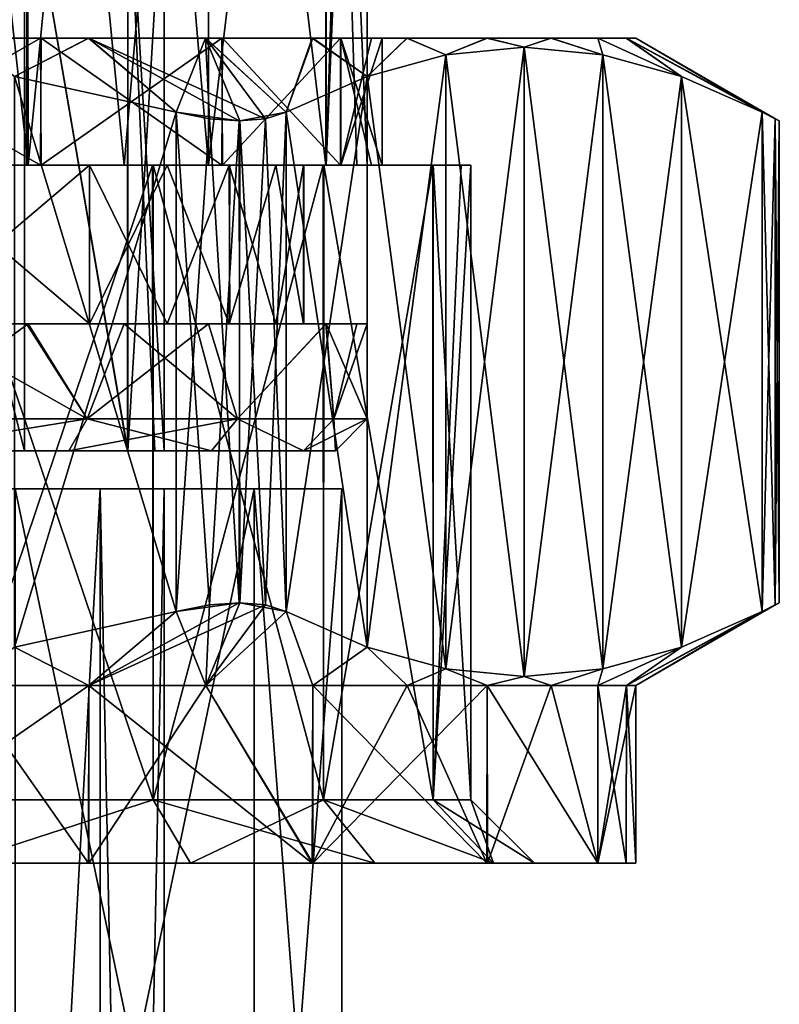
# Model space of a CAD drawing. Units: millimetres. Extents: x 85609 to 169130, y 829 to 268129.
# Drawn here: x 122601 to 122670, y 159158 to 159247 of the extents above; entities that cross this region are included whole.
import ezdxf

# ---------------------------------------------------------------- set-up
doc = ezdxf.new("R2010")
doc.units = ezdxf.units.MM
doc.layers.add('DanfossCAD-ValvesAndArmatures', color=7, linetype='Continuous', true_color=0xb6000f)

# ---------------------------------------------------------------- blocks, each defined once
blk = doc.blocks.new('TDU100887.3D')
at = {"color": 43, "true_color": 0xc3b134, "extrusion": (0, -1, 1e-16)}
blk.add_circle((-2.137, 66.864, 549.8), 10.487, dxfattribs=at)
at = {"color": 43, "linetype": 'Continuous', "true_color": 0xc3b134}
for points in [[(3.058, -534.3, 57.738), (1.336, -549.8, 56.937), (-0.422, -534.3, 56.466), (3.058, -534.3, 57.738)], [(-0.422, -549.8, 77.534), (3.058, -549.8, 76.262), (1.336, -534.3, 77.063), (-0.422, -549.8, 77.534)], [(3.033, -549.8, 57.724), (1.336, -549.8, 56.937), (3.058, -534.3, 57.738), (3.033, -549.8, 57.724)], [(1.336, -534.3, 77.063), (3.058, -549.8, 76.262), (3.033, -534.3, 76.276), (1.336, -534.3, 77.063)], [(4.571, -549.8, 58.798), (3.033, -549.8, 57.724), (3.058, -534.3, 57.738), (4.571, -549.8, 58.798)], [(3.033, -534.3, 76.276), (3.058, -549.8, 76.262), (4.571, -534.3, 75.202), (3.033, -534.3, 76.276)], [(5.901, -534.3, 60.127), (4.571, -549.8, 58.798), (3.058, -534.3, 57.738), (5.901, -534.3, 60.127)], [(3.058, -549.8, 76.262), (5.901, -549.8, 73.873), (4.571, -534.3, 75.202), (3.058, -549.8, 76.262)], [(5.9, -549.8, 60.127), (4.571, -549.8, 58.798), (5.901, -534.3, 60.127), (5.9, -549.8, 60.127)], [(4.571, -534.3, 75.202), (5.901, -549.8, 73.873), (5.9, -534.3, 73.873), (4.571, -534.3, 75.202)], [(7.756, -549.8, 63.344), (5.9, -549.8, 60.127), (7.751, -534.3, 63.33), (7.756, -549.8, 63.344)], [(7.751, -534.3, 63.33), (5.9, -549.8, 60.127), (5.901, -534.3, 60.127), (7.751, -534.3, 63.33)], [(5.901, -549.8, 73.873), (7.751, -549.8, 70.67), (5.9, -534.3, 73.873), (5.901, -549.8, 73.873)], [(5.9, -534.3, 73.873), (7.751, -549.8, 70.67), (7.756, -534.3, 70.656), (5.9, -534.3, 73.873)], [(8.236, -534.3, 65.135), (7.756, -549.8, 63.344), (7.751, -534.3, 63.33), (8.236, -534.3, 65.135)], [(7.751, -549.8, 70.67), (8.236, -549.8, 68.865), (7.756, -534.3, 70.656), (7.751, -549.8, 70.67)], [(8.4, -549.8, 67), (7.756, -549.8, 63.344), (8.4, -534.3, 67), (8.4, -549.8, 67)], [(8.4, -534.3, 67), (7.756, -549.8, 63.344), (8.236, -534.3, 65.135), (8.4, -534.3, 67)], [(8.236, -549.8, 68.865), (8.4, -549.8, 67), (7.756, -534.3, 70.656), (8.236, -549.8, 68.865)], [(7.756, -534.3, 70.656), (8.4, -549.8, 67), (8.4, -534.3, 67), (7.756, -534.3, 70.656)], [(2.999, -554.3, 61.693), (0.57, -544.8, 60.071), (0.569, -554.3, 60.07), (2.999, -554.3, 61.693)], [(0.57, -544.8, 73.929), (3.003, -544.8, 72.303), (1.858, -554.3, 73.242), (0.57, -544.8, 73.929)], [(3.003, -544.8, 61.697), (0.57, -544.8, 60.071), (2.999, -554.3, 61.693), (3.003, -544.8, 61.697)], [(1.858, -554.3, 73.242), (3.003, -544.8, 72.303), (3.002, -554.3, 72.304), (1.858, -554.3, 73.242)], [(4.624, -554.3, 64.117), (3.003, -544.8, 61.697), (2.999, -554.3, 61.693), (4.624, -554.3, 64.117)], [(3.002, -554.3, 72.304), (3.003, -544.8, 72.303), (4.628, -554.3, 69.872), (3.002, -554.3, 72.304)], [(3.003, -544.8, 72.303), (4.629, -544.8, 69.87), (4.628, -554.3, 69.872), (3.003, -544.8, 72.303)], [(4.629, -544.8, 64.13), (3.003, -544.8, 61.697), (4.624, -554.3, 64.117), (4.629, -544.8, 64.13)], [(5.054, -554.3, 65.529), (4.629, -544.8, 64.13), (4.624, -554.3, 64.117), (5.054, -554.3, 65.529)], [(4.629, -544.8, 69.87), (5.2, -544.8, 67), (4.628, -554.3, 69.872), (4.629, -544.8, 69.87)], [(4.628, -554.3, 69.872), (5.2, -544.8, 67), (5.2, -554.3, 67), (4.628, -554.3, 69.872)], [(5.2, -544.8, 67), (4.629, -544.8, 64.13), (5.2, -554.3, 67), (5.2, -544.8, 67)], [(5.2, -554.3, 67), (4.629, -544.8, 64.13), (5.054, -554.3, 65.529), (5.2, -554.3, 67)], [(-10.09, -547.8, 54.396), (-11.774, -547.8, 55.656), (7.537, -547.8, 55.649), (-10.09, -547.8, 54.396)], [(7.537, -547.8, 55.649), (-11.774, -547.8, 55.656), (-3.975, -547.8, 56.216), (7.537, -547.8, 55.649)], [(5.861, -547.8, 79.211), (7.545, -547.8, 77.951), (-11.766, -547.8, 77.957), (5.861, -547.8, 79.211)], [(-11.766, -547.8, 77.957), (7.545, -547.8, 77.951), (-0.253, -547.8, 77.391), (-11.766, -547.8, 77.957)], [(-10.083, -547.8, 79.216), (5.861, -547.8, 79.211), (-11.766, -547.8, 77.957), (-10.083, -547.8, 79.216)], [(-8.244, -547.8, 53.388), (-10.09, -547.8, 54.396), (5.854, -547.8, 54.391), (-8.244, -547.8, 53.388)], [(5.854, -547.8, 54.391), (-10.09, -547.8, 54.396), (7.537, -547.8, 55.649), (5.854, -547.8, 54.391)], [(4.016, -547.8, 80.219), (5.861, -547.8, 79.211), (-10.083, -547.8, 79.216), (4.016, -547.8, 80.219)], [(-8.239, -547.8, 80.221), (4.016, -547.8, 80.219), (-10.083, -547.8, 79.216), (-8.239, -547.8, 80.221)], [(-6.273, -547.8, 52.652), (-8.244, -547.8, 53.388), (4.011, -547.8, 53.385), (-6.273, -547.8, 52.652)], [(4.011, -547.8, 53.385), (-8.244, -547.8, 53.388), (5.854, -547.8, 54.391), (4.011, -547.8, 53.385)], [(2.044, -547.8, 80.955), (4.016, -547.8, 80.219), (-8.239, -547.8, 80.221), (2.044, -547.8, 80.955)], [(2.041, -547.8, 52.651), (-6.273, -547.8, 52.652), (4.011, -547.8, 53.385), (2.041, -547.8, 52.651)], [(-0.243, -547.8, 56.218), (7.537, -547.8, 55.649), (-3.975, -547.8, 56.216), (-0.243, -547.8, 56.218)], [(7.545, -547.8, 77.951), (9.034, -547.8, 76.461), (-0.253, -547.8, 77.391), (7.545, -547.8, 77.951)], [(-0.253, -547.8, 77.391), (9.034, -547.8, 76.461), (3.252, -547.8, 76.118), (-0.253, -547.8, 77.391)], [(-0.253, -547.8, 77.391), (3.252, -547.8, 76.118), (-0.243, -549.8, 77.389), (-0.253, -547.8, 77.391)], [(-0.243, -547.8, 56.218), (-0.253, -549.8, 56.216), (3.252, -549.8, 57.489), (-0.243, -547.8, 56.218)], [(9.025, -547.8, 57.135), (7.537, -547.8, 55.649), (-0.243, -547.8, 56.218), (9.025, -547.8, 57.135)], [(3.261, -547.8, 57.494), (9.025, -547.8, 57.135), (-0.243, -547.8, 56.218), (3.261, -547.8, 57.494)], [(3.252, -547.8, 76.118), (3.261, -549.8, 76.113), (-0.243, -549.8, 77.389), (3.252, -547.8, 76.118)], [(3.261, -547.8, 57.494), (-0.243, -547.8, 56.218), (3.252, -549.8, 57.489), (3.261, -547.8, 57.494)], [(2.041, -547.8, 52.651), (4.011, -547.8, 53.385), (2.841, -548.405, 51.803), (2.041, -547.8, 52.651)], [(4.016, -547.8, 80.219), (2.044, -547.8, 80.955), (2.841, -548.405, 81.803), (4.016, -547.8, 80.219)], [(2.841, -548.405, 51.803), (4.011, -547.8, 53.385), (5.391, -548.968, 51.803), (2.841, -548.405, 51.803)], [(5.391, -548.968, 81.803), (4.016, -547.8, 80.219), (2.841, -548.405, 81.803), (5.391, -548.968, 81.803)], [(9.034, -547.8, 76.461), (10.296, -547.8, 74.776), (3.252, -547.8, 76.118), (9.034, -547.8, 76.461)], [(3.252, -547.8, 76.118), (10.296, -547.8, 74.776), (6.112, -547.8, 73.724), (3.252, -547.8, 76.118)], [(3.252, -547.8, 76.118), (6.112, -547.8, 73.724), (3.261, -549.8, 76.113), (3.252, -547.8, 76.118)], [(3.261, -547.8, 57.494), (3.252, -549.8, 57.489), (6.112, -549.8, 59.883), (3.261, -547.8, 57.494)], [(10.287, -547.8, 58.818), (9.025, -547.8, 57.135), (3.261, -547.8, 57.494), (10.287, -547.8, 58.818)], [(6.121, -547.8, 59.894), (10.287, -547.8, 58.818), (3.261, -547.8, 57.494), (6.121, -547.8, 59.894)], [(6.112, -547.8, 73.724), (6.121, -549.8, 73.713), (3.261, -549.8, 76.113), (6.112, -547.8, 73.724)], [(6.121, -547.8, 59.894), (3.261, -547.8, 57.494), (6.112, -549.8, 59.883), (6.121, -547.8, 59.894)], [(4.011, -547.8, 53.385), (5.854, -547.8, 54.391), (5.391, -548.968, 51.803), (4.011, -547.8, 53.385)], [(5.861, -547.8, 79.211), (4.016, -547.8, 80.219), (6.799, -549.072, 81.225), (5.861, -547.8, 79.211)], [(6.799, -549.072, 81.225), (4.016, -547.8, 80.219), (6.386, -549.105, 81.539), (6.799, -549.072, 81.225)], [(6.386, -549.105, 81.539), (4.016, -547.8, 80.219), (5.391, -548.968, 81.803), (6.386, -549.105, 81.539)], [(5.391, -548.968, 51.803), (5.854, -547.8, 54.391), (5.918, -549.072, 51.874), (5.391, -548.968, 51.803)], [(5.854, -547.8, 54.391), (7.537, -547.8, 55.649), (7.123, -548.968, 52.803), (5.854, -547.8, 54.391)], [(5.918, -549.072, 51.874), (5.854, -547.8, 54.391), (6.397, -549.105, 52.074), (5.918, -549.072, 51.874)], [(6.397, -549.105, 52.074), (5.854, -547.8, 54.391), (7.123, -548.968, 52.803), (6.397, -549.105, 52.074)], [(7.545, -547.8, 77.951), (5.861, -547.8, 79.211), (7.123, -548.968, 80.803), (7.545, -547.8, 77.951)], [(7.123, -548.968, 80.803), (5.861, -547.8, 79.211), (6.799, -549.072, 81.225), (7.123, -548.968, 80.803)], [(11.302, -547.8, 72.933), (12.038, -547.8, 70.961), (6.112, -547.8, 73.724), (11.302, -547.8, 72.933)], [(6.112, -547.8, 73.724), (12.038, -547.8, 70.961), (7.983, -547.8, 70.492), (6.112, -547.8, 73.724)], [(10.296, -547.8, 74.776), (11.302, -547.8, 72.933), (6.112, -547.8, 73.724), (10.296, -547.8, 74.776)], [(6.112, -547.8, 73.724), (7.983, -547.8, 70.492), (6.121, -549.8, 73.713), (6.112, -547.8, 73.724)], [(6.121, -547.8, 59.894), (6.112, -549.8, 59.883), (7.983, -549.8, 63.115), (6.121, -547.8, 59.894)], [(11.296, -547.8, 60.662), (10.287, -547.8, 58.818), (6.121, -547.8, 59.894), (11.296, -547.8, 60.662)], [(7.986, -547.8, 63.124), (11.296, -547.8, 60.662), (6.121, -547.8, 59.894), (7.986, -547.8, 63.124)], [(7.983, -547.8, 70.492), (7.986, -549.8, 70.483), (6.121, -549.8, 73.713), (7.983, -547.8, 70.492)], [(7.986, -547.8, 63.124), (6.121, -547.8, 59.894), (7.983, -549.8, 63.115), (7.986, -547.8, 63.124)], [(7.123, -548.968, 52.803), (7.537, -547.8, 55.649), (8.399, -548.405, 55.012), (7.123, -548.968, 52.803)], [(8.399, -548.405, 78.595), (7.545, -547.8, 77.951), (7.123, -548.968, 80.803), (8.399, -548.405, 78.595)], [(7.537, -547.8, 55.649), (9.025, -547.8, 57.135), (8.399, -548.405, 55.012), (7.537, -547.8, 55.649)], [(9.034, -547.8, 76.461), (7.545, -547.8, 77.951), (8.399, -548.405, 78.595), (9.034, -547.8, 76.461)], [(12.038, -547.8, 70.961), (12.486, -547.8, 68.903), (7.983, -547.8, 70.492), (12.038, -547.8, 70.961)], [(7.983, -547.8, 70.492), (12.486, -547.8, 68.903), (8.472, -547.8, 68.675), (7.983, -547.8, 70.492)], [(7.983, -547.8, 70.492), (8.472, -547.8, 68.675), (7.986, -549.8, 70.483), (7.983, -547.8, 70.492)], [(7.986, -547.8, 63.124), (7.983, -549.8, 63.115), (8.472, -549.8, 64.932), (7.986, -547.8, 63.124)], [(12.035, -547.8, 62.637), (11.296, -547.8, 60.662), (7.986, -547.8, 63.124), (12.035, -547.8, 62.637)], [(12.485, -547.8, 64.7), (12.035, -547.8, 62.637), (7.986, -547.8, 63.124), (12.485, -547.8, 64.7)], [(8.636, -547.8, 66.803), (12.485, -547.8, 64.7), (7.986, -547.8, 63.124), (8.636, -547.8, 66.803)], [(8.472, -547.8, 68.675), (8.636, -547.8, 66.803), (7.986, -549.8, 70.483), (8.472, -547.8, 68.675)], [(8.636, -547.8, 66.803), (8.636, -549.8, 66.803), (7.986, -549.8, 70.483), (8.636, -547.8, 66.803)], [(8.636, -547.8, 66.803), (7.986, -547.8, 63.124), (8.636, -549.8, 66.803), (8.636, -547.8, 66.803)], [(8.636, -549.8, 66.803), (7.986, -547.8, 63.124), (8.472, -549.8, 64.932), (8.636, -549.8, 66.803)], [(8.399, -548.405, 55.012), (9.025, -547.8, 57.135), (9.639, -548.061, 57.161), (8.399, -548.405, 55.012)], [(9.639, -548.061, 76.446), (9.034, -547.8, 76.461), (8.399, -548.405, 78.595), (9.639, -548.061, 76.446)], [(12.486, -547.8, 68.903), (12.636, -547.8, 66.803), (8.472, -547.8, 68.675), (12.486, -547.8, 68.903)], [(8.472, -547.8, 68.675), (12.636, -547.8, 66.803), (8.636, -547.8, 66.803), (8.472, -547.8, 68.675)], [(12.636, -547.8, 66.803), (12.485, -547.8, 64.7), (8.636, -547.8, 66.803), (12.636, -547.8, 66.803)], [(9.025, -547.8, 57.135), (10.287, -547.8, 58.818), (9.639, -548.061, 57.161), (9.025, -547.8, 57.135)], [(10.296, -547.8, 74.776), (9.034, -547.8, 76.461), (9.639, -548.061, 76.446), (10.296, -547.8, 74.776)], [(9.639, -548.061, 57.161), (10.287, -547.8, 58.818), (10.876, -547.944, 59.304), (9.639, -548.061, 57.161)], [(10.876, -547.944, 74.304), (10.296, -547.8, 74.776), (9.639, -548.061, 76.446), (10.876, -547.944, 74.304)], [(10.287, -547.8, 58.818), (11.296, -547.8, 60.662), (10.876, -547.944, 59.304), (10.287, -547.8, 58.818)], [(11.302, -547.8, 72.933), (10.296, -547.8, 74.776), (10.876, -547.944, 74.304), (11.302, -547.8, 72.933)], [(10.876, -547.944, 59.304), (11.296, -547.8, 60.662), (12.113, -548.061, 61.446), (10.876, -547.944, 59.304)], [(12.113, -548.061, 72.161), (11.302, -547.8, 72.933), (10.876, -547.944, 74.304), (12.113, -548.061, 72.161)], [(11.296, -547.8, 60.662), (12.035, -547.8, 62.637), (12.113, -548.061, 61.446), (11.296, -547.8, 60.662)], [(12.038, -547.8, 70.961), (11.302, -547.8, 72.933), (12.113, -548.061, 72.161), (12.038, -547.8, 70.961)], [(12.035, -547.8, 62.637), (12.485, -547.8, 64.7), (13.354, -548.405, 63.595), (12.035, -547.8, 62.637)], [(12.113, -548.061, 61.446), (12.035, -547.8, 62.637), (13.354, -548.405, 63.595), (12.113, -548.061, 61.446)], [(12.486, -547.8, 68.903), (12.038, -547.8, 70.961), (13.354, -548.405, 70.012), (12.486, -547.8, 68.903)], [(13.354, -548.405, 70.012), (12.038, -547.8, 70.961), (12.113, -548.061, 72.161), (13.354, -548.405, 70.012)], [(12.485, -547.8, 64.7), (12.636, -547.8, 66.803), (14.629, -548.968, 65.803), (12.485, -547.8, 64.7)], [(13.354, -548.405, 63.595), (12.485, -547.8, 64.7), (14.629, -548.968, 65.803), (13.354, -548.405, 63.595)], [(12.636, -547.8, 66.803), (12.486, -547.8, 68.903), (14.897, -549.105, 66.803), (12.636, -547.8, 66.803)], [(14.897, -549.105, 66.803), (12.486, -547.8, 68.903), (14.83, -549.071, 67.316), (14.897, -549.105, 66.803)], [(14.83, -549.071, 67.316), (12.486, -547.8, 68.903), (14.629, -548.968, 67.803), (14.83, -549.071, 67.316)], [(14.629, -548.968, 67.803), (12.486, -547.8, 68.903), (13.354, -548.405, 70.012), (14.629, -548.968, 67.803)], [(12.636, -547.8, 66.803), (14.897, -549.105, 66.803), (14.83, -549.071, 66.29), (12.636, -547.8, 66.803)], [(14.629, -548.968, 65.803), (12.636, -547.8, 66.803), (14.83, -549.071, 66.29), (14.629, -548.968, 65.803)], [(9.639, -548.061, 57.161), (10.876, -547.944, 59.304), (9.639, -557.739, 57.161), (9.639, -548.061, 57.161)], [(9.639, -557.739, 57.161), (10.876, -547.944, 59.304), (10.876, -557.856, 59.304), (9.639, -557.739, 57.161)], [(10.876, -547.944, 74.304), (9.639, -548.061, 76.446), (10.876, -557.856, 74.304), (10.876, -547.944, 74.304)], [(10.876, -547.944, 59.304), (12.113, -548.061, 61.446), (10.876, -557.856, 59.304), (10.876, -547.944, 59.304)], [(12.113, -548.061, 72.161), (10.876, -547.944, 74.304), (12.113, -557.739, 72.161), (12.113, -548.061, 72.161)], [(10.876, -547.944, 74.304), (10.876, -557.856, 74.304), (12.113, -557.739, 72.161), (10.876, -547.944, 74.304)], [(8.399, -548.405, 55.012), (9.639, -548.061, 57.161), (8.399, -557.395, 55.012), (8.399, -548.405, 55.012)], [(8.399, -557.395, 55.012), (9.639, -548.061, 57.161), (9.639, -557.739, 57.161), (8.399, -557.395, 55.012)], [(9.639, -548.061, 76.446), (8.399, -548.405, 78.595), (9.639, -557.739, 76.446), (9.639, -548.061, 76.446)], [(9.639, -548.061, 76.446), (9.639, -557.739, 76.446), (10.876, -557.856, 74.304), (9.639, -548.061, 76.446)], [(10.876, -557.856, 59.304), (12.113, -548.061, 61.446), (12.113, -557.739, 61.446), (10.876, -557.856, 59.304)], [(12.113, -548.061, 61.446), (13.354, -548.405, 63.595), (12.113, -557.739, 61.446), (12.113, -548.061, 61.446)], [(13.354, -548.405, 70.012), (12.113, -548.061, 72.161), (13.354, -557.395, 70.012), (13.354, -548.405, 70.012)], [(12.113, -548.061, 72.161), (12.113, -557.739, 72.161), (13.354, -557.395, 70.012), (12.113, -548.061, 72.161)], [(2.841, -548.405, 51.803), (5.391, -548.968, 51.803), (2.841, -557.395, 51.803), (2.841, -548.405, 51.803)], [(5.391, -548.968, 81.803), (2.841, -548.405, 81.803), (5.391, -556.832, 81.803), (5.391, -548.968, 81.803)], [(2.841, -548.405, 81.803), (2.841, -557.395, 81.803), (5.391, -556.832, 81.803), (2.841, -548.405, 81.803)], [(7.123, -548.968, 52.803), (8.399, -548.405, 55.012), (7.123, -556.832, 52.803), (7.123, -548.968, 52.803)], [(7.123, -556.832, 52.803), (8.399, -548.405, 55.012), (8.399, -557.395, 55.012), (7.123, -556.832, 52.803)], [(8.399, -548.405, 78.595), (7.123, -548.968, 80.803), (8.399, -557.395, 78.595), (8.399, -548.405, 78.595)], [(8.399, -548.405, 78.595), (8.399, -557.395, 78.595), (9.639, -557.739, 76.446), (8.399, -548.405, 78.595)], [(12.113, -557.739, 61.446), (13.354, -548.405, 63.595), (13.354, -557.395, 63.595), (12.113, -557.739, 61.446)], [(13.354, -548.405, 63.595), (14.629, -548.968, 65.803), (13.354, -557.395, 63.595), (13.354, -548.405, 63.595)], [(14.629, -548.968, 67.803), (13.354, -548.405, 70.012), (14.629, -556.832, 67.803), (14.629, -548.968, 67.803)], [(13.354, -548.405, 70.012), (13.354, -557.395, 70.012), (14.629, -556.832, 67.803), (13.354, -548.405, 70.012)], [(5.391, -548.968, 51.803), (5.391, -556.832, 51.803), (2.841, -557.395, 51.803), (5.391, -548.968, 51.803)], [(5.391, -548.968, 51.803), (5.918, -549.072, 51.874), (5.391, -556.832, 51.803), (5.391, -548.968, 51.803)], [(6.386, -549.105, 81.539), (5.391, -548.968, 81.803), (5.918, -556.728, 81.733), (6.386, -549.105, 81.539)], [(5.391, -548.968, 81.803), (5.391, -556.832, 81.803), (5.918, -556.728, 81.733), (5.391, -548.968, 81.803)], [(6.397, -549.105, 52.074), (7.123, -548.968, 52.803), (6.799, -556.728, 52.382), (6.397, -549.105, 52.074)], [(7.123, -548.968, 52.803), (7.123, -556.832, 52.803), (6.799, -556.728, 52.382), (7.123, -548.968, 52.803)], [(7.123, -548.968, 80.803), (6.799, -549.072, 81.225), (7.123, -556.832, 80.803), (7.123, -548.968, 80.803)], [(7.123, -548.968, 80.803), (7.123, -556.832, 80.803), (8.399, -557.395, 78.595), (7.123, -548.968, 80.803)], [(14.629, -548.968, 65.803), (14.629, -556.832, 65.803), (13.354, -557.395, 63.595), (14.629, -548.968, 65.803)], [(14.83, -549.071, 67.316), (14.629, -548.968, 67.803), (14.829, -556.729, 67.319), (14.83, -549.071, 67.316)], [(14.629, -548.968, 67.803), (14.629, -556.832, 67.803), (14.829, -556.729, 67.319), (14.629, -548.968, 67.803)], [(14.629, -548.968, 65.803), (14.83, -549.071, 66.29), (14.629, -556.832, 65.803), (14.629, -548.968, 65.803)], [(5.391, -556.832, 51.803), (5.918, -549.072, 51.874), (6.386, -556.695, 52.068), (5.391, -556.832, 51.803)], [(5.918, -549.072, 51.874), (6.397, -549.105, 52.074), (6.386, -556.695, 52.068), (5.918, -549.072, 51.874)], [(6.386, -549.105, 81.539), (5.918, -556.728, 81.733), (6.397, -556.695, 81.532), (6.386, -549.105, 81.539)], [(6.799, -549.072, 81.225), (6.386, -549.105, 81.539), (6.397, -556.695, 81.532), (6.799, -549.072, 81.225)], [(6.397, -549.105, 52.074), (6.799, -556.728, 52.382), (6.386, -556.695, 52.068), (6.397, -549.105, 52.074)], [(7.123, -556.832, 80.803), (6.799, -549.072, 81.225), (6.397, -556.695, 81.532), (7.123, -556.832, 80.803)], [(14.629, -556.832, 65.803), (14.83, -549.071, 66.29), (14.829, -556.729, 66.288), (14.629, -556.832, 65.803)], [(14.83, -549.071, 66.29), (14.897, -549.105, 66.803), (14.829, -556.729, 66.288), (14.83, -549.071, 66.29)], [(14.83, -549.071, 67.316), (14.829, -556.729, 67.319), (14.897, -556.695, 66.803), (14.83, -549.071, 67.316)], [(14.897, -549.105, 66.803), (14.897, -556.695, 66.803), (14.829, -556.729, 66.288), (14.897, -549.105, 66.803)], [(14.897, -549.105, 66.803), (14.83, -549.071, 67.316), (14.897, -556.695, 66.803), (14.897, -549.105, 66.803)], [(-0.422, -549.8, 77.534), (1.078, -549.8, 76.252), (3.058, -549.8, 76.262), (-0.422, -549.8, 77.534)], [(-0.253, -549.8, 56.216), (1.643, -549.8, 55.249), (3.252, -549.8, 57.489), (-0.253, -549.8, 56.216)], [(3.261, -549.8, 76.113), (1.634, -549.8, 78.361), (-0.243, -549.8, 77.389), (3.261, -549.8, 76.113)], [(1.066, -552.3, 76.257), (4.026, -552.3, 74.55), (1.078, -549.8, 76.252), (1.066, -552.3, 76.257)], [(4.026, -549.8, 59.45), (1.078, -552.3, 57.748), (1.066, -549.8, 57.743), (4.026, -549.8, 59.45)], [(4.026, -549.8, 59.45), (1.066, -549.8, 57.743), (3.033, -549.8, 57.724), (4.026, -549.8, 59.45)], [(3.033, -549.8, 57.724), (1.066, -549.8, 57.743), (1.336, -549.8, 56.937), (3.033, -549.8, 57.724)], [(1.078, -549.8, 76.252), (4.026, -552.3, 74.55), (4.027, -549.8, 74.549), (1.078, -549.8, 76.252)], [(4.027, -552.3, 59.451), (1.078, -552.3, 57.748), (4.026, -549.8, 59.45), (4.027, -552.3, 59.451)], [(1.078, -549.8, 76.252), (4.027, -549.8, 74.549), (3.058, -549.8, 76.262), (1.078, -549.8, 76.252)], [(5.019, -549.8, 76.639), (1.634, -549.8, 78.361), (3.261, -549.8, 76.113), (5.019, -549.8, 76.639)], [(5.019, -549.8, 76.639), (1.64, -559.8, 78.359), (1.634, -549.8, 78.361), (5.019, -549.8, 76.639)], [(5.027, -559.8, 76.633), (1.64, -559.8, 78.359), (5.019, -549.8, 76.639), (5.027, -559.8, 76.633)], [(1.64, -559.8, 55.248), (5.027, -559.8, 56.974), (1.643, -549.8, 55.249), (1.64, -559.8, 55.248)], [(1.643, -549.8, 55.249), (5.027, -549.8, 56.974), (3.252, -549.8, 57.489), (1.643, -549.8, 55.249)], [(1.643, -549.8, 55.249), (5.027, -559.8, 56.974), (5.027, -549.8, 56.974), (1.643, -549.8, 55.249)], [(4.571, -549.8, 58.798), (4.026, -549.8, 59.45), (3.033, -549.8, 57.724), (4.571, -549.8, 58.798)], [(3.058, -549.8, 76.262), (4.027, -549.8, 74.549), (5.901, -549.8, 73.873), (3.058, -549.8, 76.262)], [(3.252, -549.8, 57.489), (5.027, -549.8, 56.974), (6.112, -549.8, 59.883), (3.252, -549.8, 57.489)], [(6.121, -549.8, 73.713), (5.019, -549.8, 76.639), (3.261, -549.8, 76.113), (6.121, -549.8, 73.713)], [(4.026, -552.3, 74.55), (5.248, -552.3, 73.328), (4.027, -549.8, 74.549), (4.026, -552.3, 74.55)], [(5.248, -549.8, 60.672), (4.027, -552.3, 59.451), (4.026, -549.8, 59.45), (5.248, -549.8, 60.672)], [(5.248, -549.8, 60.672), (4.026, -549.8, 59.45), (4.571, -549.8, 58.798), (5.248, -549.8, 60.672)], [(4.027, -549.8, 74.549), (5.248, -552.3, 73.328), (6.227, -549.8, 71.931), (4.027, -549.8, 74.549)], [(6.227, -552.3, 62.069), (4.027, -552.3, 59.451), (5.248, -549.8, 60.672), (6.227, -552.3, 62.069)], [(4.027, -549.8, 74.549), (6.227, -549.8, 71.931), (5.901, -549.8, 73.873), (4.027, -549.8, 74.549)], [(5.9, -549.8, 60.127), (5.248, -549.8, 60.672), (4.571, -549.8, 58.798), (5.9, -549.8, 60.127)], [(7.708, -549.8, 73.955), (5.019, -549.8, 76.639), (6.121, -549.8, 73.713), (7.708, -549.8, 73.955)], [(7.708, -549.8, 73.955), (5.027, -559.8, 76.633), (5.019, -549.8, 76.639), (7.708, -549.8, 73.955)], [(5.027, -549.8, 56.974), (7.717, -549.8, 59.664), (6.112, -549.8, 59.883), (5.027, -549.8, 56.974)], [(7.715, -559.8, 73.945), (5.027, -559.8, 76.633), (7.708, -549.8, 73.955), (7.715, -559.8, 73.945)], [(5.027, -559.8, 56.974), (7.715, -559.8, 59.662), (5.027, -549.8, 56.974), (5.027, -559.8, 56.974)], [(5.027, -549.8, 56.974), (7.715, -559.8, 59.662), (7.717, -549.8, 59.664), (5.027, -549.8, 56.974)], [(5.248, -552.3, 73.328), (6.238, -552.3, 71.912), (6.227, -549.8, 71.931), (5.248, -552.3, 73.328)], [(6.238, -549.8, 62.088), (6.227, -552.3, 62.069), (5.248, -549.8, 60.672), (6.238, -549.8, 62.088)], [(6.238, -549.8, 62.088), (5.248, -549.8, 60.672), (5.9, -549.8, 60.127), (6.238, -549.8, 62.088)], [(7.756, -549.8, 63.344), (6.238, -549.8, 62.088), (5.9, -549.8, 60.127), (7.756, -549.8, 63.344)], [(6.227, -549.8, 71.931), (7.397, -549.8, 68.728), (5.901, -549.8, 73.873), (6.227, -549.8, 71.931)], [(5.901, -549.8, 73.873), (7.397, -549.8, 68.728), (7.751, -549.8, 70.67), (5.901, -549.8, 73.873)], [(6.112, -549.8, 59.883), (7.717, -549.8, 59.664), (7.983, -549.8, 63.115), (6.112, -549.8, 59.883)], [(7.986, -549.8, 70.483), (7.708, -549.8, 73.955), (6.121, -549.8, 73.713), (7.986, -549.8, 70.483)], [(6.238, -552.3, 71.912), (6.963, -552.3, 70.349), (6.227, -549.8, 71.931), (6.238, -552.3, 71.912)], [(6.227, -549.8, 71.931), (6.963, -552.3, 70.349), (7.397, -549.8, 68.728), (6.227, -549.8, 71.931)], [(7.397, -552.3, 65.272), (6.227, -552.3, 62.069), (6.963, -549.8, 63.651), (7.397, -552.3, 65.272)], [(6.963, -549.8, 63.651), (6.227, -552.3, 62.069), (6.238, -549.8, 62.088), (6.963, -549.8, 63.651)], [(6.963, -549.8, 63.651), (6.238, -549.8, 62.088), (7.756, -549.8, 63.344), (6.963, -549.8, 63.651)], [(6.963, -552.3, 70.349), (7.404, -552.3, 68.688), (7.397, -549.8, 68.728), (6.963, -552.3, 70.349)], [(7.404, -549.8, 65.312), (7.397, -552.3, 65.272), (6.963, -549.8, 63.651), (7.404, -549.8, 65.312)], [(7.404, -549.8, 65.312), (6.963, -549.8, 63.651), (7.756, -549.8, 63.344), (7.404, -549.8, 65.312)], [(7.404, -552.3, 68.688), (7.397, -552.3, 65.272), (7.404, -549.8, 65.312), (7.404, -552.3, 68.688)], [(7.397, -549.8, 68.728), (7.404, -552.3, 68.688), (7.404, -549.8, 65.312), (7.397, -549.8, 68.728)], [(7.397, -549.8, 68.728), (7.404, -549.8, 65.312), (7.751, -549.8, 70.67), (7.397, -549.8, 68.728)], [(7.751, -549.8, 70.67), (7.404, -549.8, 65.312), (7.756, -549.8, 63.344), (7.751, -549.8, 70.67)], [(9.438, -549.8, 70.569), (7.708, -549.8, 73.955), (8.636, -549.8, 66.803), (9.438, -549.8, 70.569)], [(8.636, -549.8, 66.803), (7.708, -549.8, 73.955), (7.986, -549.8, 70.483), (8.636, -549.8, 66.803)], [(9.438, -549.8, 70.569), (7.715, -559.8, 73.945), (7.708, -549.8, 73.955), (9.438, -549.8, 70.569)], [(9.441, -559.8, 70.558), (7.715, -559.8, 73.945), (9.438, -549.8, 70.569), (9.441, -559.8, 70.558)], [(7.715, -559.8, 59.662), (9.441, -559.8, 63.049), (7.717, -549.8, 59.664), (7.715, -559.8, 59.662)], [(7.717, -549.8, 59.664), (9.441, -549.8, 63.047), (7.983, -549.8, 63.115), (7.717, -549.8, 59.664)], [(7.717, -549.8, 59.664), (9.441, -559.8, 63.049), (9.441, -549.8, 63.047), (7.717, -549.8, 59.664)], [(8.236, -549.8, 68.865), (7.751, -549.8, 70.67), (7.756, -549.8, 63.344), (8.236, -549.8, 68.865)], [(8.4, -549.8, 67), (8.236, -549.8, 68.865), (7.756, -549.8, 63.344), (8.4, -549.8, 67)], [(7.983, -549.8, 63.115), (9.441, -549.8, 63.047), (8.472, -549.8, 64.932), (7.983, -549.8, 63.115)], [(9.441, -549.8, 63.047), (8.636, -549.8, 66.803), (8.472, -549.8, 64.932), (9.441, -549.8, 63.047)], [(9.441, -549.8, 63.047), (9.438, -549.8, 70.569), (8.636, -549.8, 66.803), (9.441, -549.8, 63.047)], [(9.441, -549.8, 63.047), (9.885, -549.8, 68.709), (9.438, -549.8, 70.569), (9.441, -549.8, 63.047)], [(9.885, -549.8, 68.709), (9.441, -559.8, 70.558), (9.438, -549.8, 70.569), (9.885, -549.8, 68.709)], [(9.441, -549.8, 63.047), (10.036, -549.8, 66.803), (9.885, -549.8, 68.709), (9.441, -549.8, 63.047)], [(10.036, -559.8, 66.803), (9.441, -559.8, 70.558), (10.036, -549.8, 66.803), (10.036, -559.8, 66.803)], [(10.036, -549.8, 66.803), (9.441, -559.8, 70.558), (9.885, -549.8, 68.709), (10.036, -549.8, 66.803)], [(9.441, -559.8, 63.049), (10.036, -559.8, 66.803), (9.441, -549.8, 63.047), (9.441, -559.8, 63.049)], [(9.441, -549.8, 63.047), (10.036, -559.8, 66.803), (10.036, -549.8, 66.803), (9.441, -549.8, 63.047)], [(3.058, -552.3, 57.738), (1.006, -553.8, 56.824), (-0.422, -552.3, 56.466), (3.058, -552.3, 57.738)], [(3.058, -552.3, 57.738), (-0.422, -552.3, 56.466), (1.078, -552.3, 57.748), (3.058, -552.3, 57.738)], [(3.989, -553.8, 58.344), (1.006, -553.8, 56.824), (3.058, -552.3, 57.738), (3.989, -553.8, 58.344)], [(1.006, -553.8, 77.176), (3.989, -553.8, 75.656), (1.336, -552.3, 77.063), (1.006, -553.8, 77.176)], [(1.336, -552.3, 77.063), (3.033, -552.3, 76.276), (1.066, -552.3, 76.257), (1.336, -552.3, 77.063)], [(1.066, -552.3, 76.257), (3.033, -552.3, 76.276), (4.026, -552.3, 74.55), (1.066, -552.3, 76.257)], [(4.027, -552.3, 59.451), (3.058, -552.3, 57.738), (1.078, -552.3, 57.748), (4.027, -552.3, 59.451)], [(3.989, -553.8, 75.656), (3.033, -552.3, 76.276), (1.336, -552.3, 77.063), (3.989, -553.8, 75.656)], [(3.033, -552.3, 76.276), (4.571, -552.3, 75.202), (4.026, -552.3, 74.55), (3.033, -552.3, 76.276)], [(3.989, -553.8, 75.656), (4.571, -552.3, 75.202), (3.033, -552.3, 76.276), (3.989, -553.8, 75.656)], [(5.901, -552.3, 60.127), (3.989, -553.8, 58.344), (3.058, -552.3, 57.738), (5.901, -552.3, 60.127)], [(5.901, -552.3, 60.127), (3.058, -552.3, 57.738), (4.027, -552.3, 59.451), (5.901, -552.3, 60.127)], [(6.356, -553.8, 60.711), (3.989, -553.8, 58.344), (5.901, -552.3, 60.127), (6.356, -553.8, 60.711)], [(3.989, -553.8, 75.656), (6.356, -553.8, 73.289), (4.571, -552.3, 75.202), (3.989, -553.8, 75.656)], [(4.026, -552.3, 74.55), (4.571, -552.3, 75.202), (5.248, -552.3, 73.328), (4.026, -552.3, 74.55)], [(6.227, -552.3, 62.069), (5.901, -552.3, 60.127), (4.027, -552.3, 59.451), (6.227, -552.3, 62.069)], [(4.571, -552.3, 75.202), (5.9, -552.3, 73.873), (5.248, -552.3, 73.328), (4.571, -552.3, 75.202)], [(6.356, -553.8, 73.289), (5.9, -552.3, 73.873), (4.571, -552.3, 75.202), (6.356, -553.8, 73.289)], [(5.248, -552.3, 73.328), (5.9, -552.3, 73.873), (6.238, -552.3, 71.912), (5.248, -552.3, 73.328)], [(5.9, -552.3, 73.873), (7.756, -552.3, 70.656), (6.238, -552.3, 71.912), (5.9, -552.3, 73.873)], [(6.356, -553.8, 73.289), (7.756, -552.3, 70.656), (5.9, -552.3, 73.873), (6.356, -553.8, 73.289)], [(7.751, -552.3, 63.33), (6.356, -553.8, 60.711), (5.901, -552.3, 60.127), (7.751, -552.3, 63.33)], [(7.751, -552.3, 63.33), (5.901, -552.3, 60.127), (7.397, -552.3, 65.272), (7.751, -552.3, 63.33)], [(7.397, -552.3, 65.272), (5.901, -552.3, 60.127), (6.227, -552.3, 62.069), (7.397, -552.3, 65.272)], [(6.238, -552.3, 71.912), (7.756, -552.3, 70.656), (6.963, -552.3, 70.349), (6.238, -552.3, 71.912)], [(7.876, -553.8, 63.694), (6.356, -553.8, 60.711), (7.751, -552.3, 63.33), (7.876, -553.8, 63.694)], [(6.356, -553.8, 73.289), (7.876, -553.8, 70.306), (7.756, -552.3, 70.656), (6.356, -553.8, 73.289)], [(6.963, -552.3, 70.349), (7.756, -552.3, 70.656), (7.404, -552.3, 68.688), (6.963, -552.3, 70.349)], [(7.404, -552.3, 68.688), (7.751, -552.3, 63.33), (7.397, -552.3, 65.272), (7.404, -552.3, 68.688)], [(7.756, -552.3, 70.656), (7.751, -552.3, 63.33), (7.404, -552.3, 68.688), (7.756, -552.3, 70.656)], [(8.236, -552.3, 65.135), (7.876, -553.8, 63.694), (7.751, -552.3, 63.33), (8.236, -552.3, 65.135)], [(8.236, -552.3, 65.135), (7.751, -552.3, 63.33), (7.756, -552.3, 70.656), (8.236, -552.3, 65.135)], [(8.4, -552.3, 67), (8.236, -552.3, 65.135), (7.756, -552.3, 70.656), (8.4, -552.3, 67)], [(7.876, -553.8, 70.306), (8.4, -553.8, 67), (7.756, -552.3, 70.656), (7.876, -553.8, 70.306)], [(8.4, -553.8, 67), (8.4, -552.3, 67), (7.756, -552.3, 70.656), (8.4, -553.8, 67)], [(8.4, -553.8, 67), (7.876, -553.8, 63.694), (8.4, -552.3, 67), (8.4, -553.8, 67)], [(8.4, -552.3, 67), (7.876, -553.8, 63.694), (8.236, -552.3, 65.135), (8.4, -552.3, 67)], [(0.858, -554.3, 76.699), (3.698, -554.3, 75.25), (3.989, -553.8, 75.656), (0.858, -554.3, 76.699)], [(1.006, -553.8, 77.176), (0.858, -554.3, 76.699), (3.989, -553.8, 75.656), (1.006, -553.8, 77.176)], [(3.698, -554.3, 58.75), (0.858, -554.3, 57.301), (3.989, -553.8, 58.344), (3.698, -554.3, 58.75)], [(3.989, -553.8, 58.344), (0.858, -554.3, 57.301), (1.006, -553.8, 56.824), (3.989, -553.8, 58.344)], [(3.698, -554.3, 75.25), (5.95, -554.3, 72.998), (3.989, -553.8, 75.656), (3.698, -554.3, 75.25)], [(5.95, -554.3, 61.002), (3.698, -554.3, 58.75), (6.356, -553.8, 60.711), (5.95, -554.3, 61.002)], [(6.356, -553.8, 60.711), (3.698, -554.3, 58.75), (3.989, -553.8, 58.344), (6.356, -553.8, 60.711)], [(3.989, -553.8, 75.656), (5.95, -554.3, 72.998), (6.356, -553.8, 73.289), (3.989, -553.8, 75.656)], [(5.95, -554.3, 72.998), (7.399, -554.3, 70.158), (6.356, -553.8, 73.289), (5.95, -554.3, 72.998)], [(7.399, -554.3, 63.842), (5.95, -554.3, 61.002), (6.356, -553.8, 60.711), (7.399, -554.3, 63.842)], [(6.356, -553.8, 73.289), (7.399, -554.3, 70.158), (7.876, -553.8, 70.306), (6.356, -553.8, 73.289)], [(7.876, -553.8, 63.694), (7.399, -554.3, 63.842), (6.356, -553.8, 60.711), (7.876, -553.8, 63.694)], [(7.399, -554.3, 70.158), (7.9, -554.3, 67), (7.876, -553.8, 70.306), (7.399, -554.3, 70.158)], [(7.9, -554.3, 67), (7.399, -554.3, 63.842), (8.4, -553.8, 67), (7.9, -554.3, 67)], [(8.4, -553.8, 67), (7.399, -554.3, 63.842), (7.876, -553.8, 63.694), (8.4, -553.8, 67)], [(7.876, -553.8, 70.306), (7.9, -554.3, 67), (8.4, -553.8, 67), (7.876, -553.8, 70.306)], [(-8.298, -554.3, 75.25), (-2.311, -554.3, 74.5), (3.698, -554.3, 75.25), (-8.298, -554.3, 75.25)], [(3.698, -554.3, 58.75), (-2.289, -554.3, 59.5), (-8.298, -554.3, 58.75), (3.698, -554.3, 58.75)], [(0.858, -554.3, 76.699), (-8.298, -554.3, 75.25), (3.698, -554.3, 75.25), (0.858, -554.3, 76.699)], [(-5.458, -554.3, 57.301), (3.698, -554.3, 58.75), (-8.298, -554.3, 58.75), (-5.458, -554.3, 57.301)], [(0.858, -554.3, 57.301), (3.698, -554.3, 58.75), (-5.458, -554.3, 57.301), (0.858, -554.3, 57.301)], [(-2.311, -554.3, 74.5), (0.556, -554.3, 73.935), (3.698, -554.3, 75.25), (-2.311, -554.3, 74.5)], [(0.569, -554.3, 60.07), (-2.289, -554.3, 59.5), (5.95, -554.3, 61.002), (0.569, -554.3, 60.07)], [(5.95, -554.3, 61.002), (-2.289, -554.3, 59.5), (3.698, -554.3, 58.75), (5.95, -554.3, 61.002)], [(0.556, -554.3, 73.935), (1.858, -554.3, 73.242), (3.698, -554.3, 75.25), (0.556, -554.3, 73.935)], [(2.999, -554.3, 61.693), (0.569, -554.3, 60.07), (5.95, -554.3, 61.002), (2.999, -554.3, 61.693)], [(1.858, -554.3, 73.242), (3.002, -554.3, 72.304), (5.95, -554.3, 72.998), (1.858, -554.3, 73.242)], [(3.698, -554.3, 75.25), (1.858, -554.3, 73.242), (5.95, -554.3, 72.998), (3.698, -554.3, 75.25)], [(4.624, -554.3, 64.117), (2.999, -554.3, 61.693), (7.399, -554.3, 63.842), (4.624, -554.3, 64.117)], [(7.399, -554.3, 63.842), (2.999, -554.3, 61.693), (5.95, -554.3, 61.002), (7.399, -554.3, 63.842)], [(3.002, -554.3, 72.304), (4.628, -554.3, 69.872), (7.399, -554.3, 70.158), (3.002, -554.3, 72.304)], [(5.95, -554.3, 72.998), (3.002, -554.3, 72.304), (7.399, -554.3, 70.158), (5.95, -554.3, 72.998)], [(5.054, -554.3, 65.529), (4.624, -554.3, 64.117), (7.9, -554.3, 67), (5.054, -554.3, 65.529)], [(7.9, -554.3, 67), (4.624, -554.3, 64.117), (7.399, -554.3, 63.842), (7.9, -554.3, 67)], [(4.628, -554.3, 69.872), (5.2, -554.3, 67), (7.399, -554.3, 70.158), (4.628, -554.3, 69.872)], [(5.2, -554.3, 67), (5.054, -554.3, 65.529), (7.9, -554.3, 67), (5.2, -554.3, 67)], [(7.399, -554.3, 70.158), (5.2, -554.3, 67), (7.9, -554.3, 67), (7.399, -554.3, 70.158)], [(4.013, -558, 53.386), (5.391, -556.832, 51.803), (6.386, -556.695, 52.068), (4.013, -558, 53.386)], [(6.799, -556.728, 52.382), (4.013, -558, 53.386), (6.386, -556.695, 52.068), (6.799, -556.728, 52.382)], [(5.86, -558, 54.395), (4.013, -558, 53.386), (6.799, -556.728, 52.382), (5.86, -558, 54.395)], [(5.391, -556.832, 81.803), (5.86, -558, 79.212), (5.918, -556.728, 81.733), (5.391, -556.832, 81.803)], [(5.86, -558, 79.212), (7.123, -556.832, 80.803), (6.397, -556.695, 81.532), (5.86, -558, 79.212)], [(5.918, -556.728, 81.733), (5.86, -558, 79.212), (6.397, -556.695, 81.532), (5.918, -556.728, 81.733)], [(7.123, -556.832, 52.803), (5.86, -558, 54.395), (6.799, -556.728, 52.382), (7.123, -556.832, 52.803)], [(14.897, -556.695, 66.803), (12.636, -558, 66.803), (12.486, -558, 64.704), (14.897, -556.695, 66.803)], [(14.829, -556.729, 66.288), (14.897, -556.695, 66.803), (12.486, -558, 64.704), (14.829, -556.729, 66.288)], [(14.629, -556.832, 65.803), (14.829, -556.729, 66.288), (12.486, -558, 64.704), (14.629, -556.832, 65.803)], [(14.897, -556.695, 66.803), (14.829, -556.729, 67.319), (12.636, -558, 66.803), (14.897, -556.695, 66.803)], [(14.829, -556.729, 67.319), (14.629, -556.832, 67.803), (12.636, -558, 66.803), (14.829, -556.729, 67.319)], [(2.841, -557.395, 51.803), (5.391, -556.832, 51.803), (4.013, -558, 53.386), (2.841, -557.395, 51.803)], [(2.841, -557.395, 81.803), (4.013, -558, 80.22), (5.391, -556.832, 81.803), (2.841, -557.395, 81.803)], [(4.013, -558, 80.22), (5.86, -558, 79.212), (5.391, -556.832, 81.803), (4.013, -558, 80.22)], [(5.86, -558, 54.395), (7.123, -556.832, 52.803), (7.545, -558, 55.656), (5.86, -558, 54.395)], [(7.545, -558, 77.951), (7.123, -556.832, 80.803), (5.86, -558, 79.212), (7.545, -558, 77.951)], [(7.123, -556.832, 52.803), (8.399, -557.395, 55.012), (7.545, -558, 55.656), (7.123, -556.832, 52.803)], [(8.399, -557.395, 78.595), (7.123, -556.832, 80.803), (7.545, -558, 77.951), (8.399, -557.395, 78.595)], [(13.354, -557.395, 63.595), (14.629, -556.832, 65.803), (12.486, -558, 64.704), (13.354, -557.395, 63.595)], [(14.629, -556.832, 67.803), (13.354, -557.395, 70.012), (12.486, -558, 68.903), (14.629, -556.832, 67.803)], [(12.636, -558, 66.803), (14.629, -556.832, 67.803), (12.486, -558, 68.903), (12.636, -558, 66.803)], [(2.041, -558, 52.651), (2.841, -557.395, 51.803), (4.013, -558, 53.386), (2.041, -558, 52.651)], [(2.041, -558, 80.956), (4.013, -558, 80.22), (2.841, -557.395, 81.803), (2.041, -558, 80.956)], [(7.545, -558, 55.656), (8.399, -557.395, 55.012), (9.033, -558, 57.144), (7.545, -558, 55.656)], [(9.033, -558, 76.463), (8.399, -557.395, 78.595), (7.545, -558, 77.951), (9.033, -558, 76.463)], [(8.399, -557.395, 55.012), (9.639, -557.739, 57.161), (9.033, -558, 57.144), (8.399, -557.395, 55.012)], [(9.639, -557.739, 76.446), (8.399, -557.395, 78.595), (9.033, -558, 76.463), (9.639, -557.739, 76.446)], [(12.113, -557.739, 61.446), (13.354, -557.395, 63.595), (12.038, -558, 62.648), (12.113, -557.739, 61.446)], [(12.038, -558, 62.648), (13.354, -557.395, 63.595), (12.486, -558, 64.704), (12.038, -558, 62.648)], [(13.354, -557.395, 70.012), (12.113, -557.739, 72.161), (12.038, -558, 70.959), (13.354, -557.395, 70.012)], [(12.486, -558, 68.903), (13.354, -557.395, 70.012), (12.038, -558, 70.959), (12.486, -558, 68.903)], [(9.033, -558, 57.144), (9.639, -557.739, 57.161), (10.294, -558, 58.829), (9.033, -558, 57.144)], [(10.294, -558, 74.778), (9.639, -557.739, 76.446), (9.033, -558, 76.463), (10.294, -558, 74.778)], [(9.639, -557.739, 57.161), (10.876, -557.856, 59.304), (10.294, -558, 58.829), (9.639, -557.739, 57.161)], [(10.876, -557.856, 74.304), (9.639, -557.739, 76.446), (10.294, -558, 74.778), (10.876, -557.856, 74.304)], [(10.876, -557.856, 59.304), (12.113, -557.739, 61.446), (11.303, -558, 60.676), (10.876, -557.856, 59.304)], [(12.113, -557.739, 72.161), (10.876, -557.856, 74.304), (11.303, -558, 72.931), (12.113, -557.739, 72.161)], [(11.303, -558, 60.676), (12.113, -557.739, 61.446), (12.038, -558, 62.648), (11.303, -558, 60.676)], [(12.038, -558, 70.959), (12.113, -557.739, 72.161), (11.303, -558, 72.931), (12.038, -558, 70.959)], [(10.294, -558, 58.829), (10.876, -557.856, 59.304), (11.303, -558, 60.676), (10.294, -558, 58.829)], [(11.303, -558, 72.931), (10.876, -557.856, 74.304), (10.294, -558, 74.778), (11.303, -558, 72.931)], [(4.011, -560.8, 80.221), (2.041, -558, 80.956), (-0.015, -560.8, 81.403), (4.011, -560.8, 80.221)], [(2.041, -558, 52.651), (4.013, -558, 53.386), (-0.014, -560.8, 52.204), (2.041, -558, 52.651)], [(-0.014, -560.8, 52.204), (4.013, -558, 53.386), (4.016, -560.8, 53.388), (-0.014, -560.8, 52.204)], [(4.013, -558, 80.22), (2.041, -558, 80.956), (4.011, -560.8, 80.221), (4.013, -558, 80.22)], [(7.537, -560.8, 77.957), (4.013, -558, 80.22), (4.011, -560.8, 80.221), (7.537, -560.8, 77.957)], [(4.013, -558, 53.386), (5.86, -558, 54.395), (4.016, -560.8, 53.388), (4.013, -558, 53.386)], [(5.86, -558, 79.212), (4.013, -558, 80.22), (7.537, -560.8, 77.957), (5.86, -558, 79.212)], [(4.016, -560.8, 53.388), (5.86, -558, 54.395), (7.545, -560.8, 55.656), (4.016, -560.8, 53.388)], [(5.86, -558, 54.395), (7.545, -558, 55.656), (7.545, -560.8, 55.656), (5.86, -558, 54.395)], [(7.545, -558, 77.951), (5.86, -558, 79.212), (7.537, -560.8, 77.957), (7.545, -558, 77.951)], [(10.287, -560.8, 74.789), (7.545, -558, 77.951), (7.537, -560.8, 77.957), (10.287, -560.8, 74.789)], [(7.545, -558, 55.656), (9.033, -558, 57.144), (7.545, -560.8, 55.656), (7.545, -558, 55.656)], [(9.033, -558, 57.144), (10.294, -558, 58.829), (7.545, -560.8, 55.656), (9.033, -558, 57.144)], [(7.545, -560.8, 55.656), (10.294, -558, 58.829), (10.296, -560.8, 58.831), (7.545, -560.8, 55.656)], [(9.033, -558, 76.463), (7.545, -558, 77.951), (10.287, -560.8, 74.789), (9.033, -558, 76.463)], [(10.294, -558, 74.778), (9.033, -558, 76.463), (10.287, -560.8, 74.789), (10.294, -558, 74.778)], [(12.035, -560.8, 70.97), (10.294, -558, 74.778), (10.287, -560.8, 74.789), (12.035, -560.8, 70.97)], [(10.294, -558, 58.829), (11.303, -558, 60.676), (10.296, -560.8, 58.831), (10.294, -558, 58.829)], [(11.303, -558, 72.931), (10.294, -558, 74.778), (12.035, -560.8, 70.97), (11.303, -558, 72.931)], [(10.296, -560.8, 58.831), (11.303, -558, 60.676), (12.038, -560.8, 62.646), (10.296, -560.8, 58.831)], [(11.303, -558, 60.676), (12.038, -558, 62.648), (12.038, -560.8, 62.646), (11.303, -558, 60.676)], [(12.038, -558, 70.959), (11.303, -558, 72.931), (12.035, -560.8, 70.97), (12.038, -558, 70.959)], [(12.485, -560.8, 68.907), (12.038, -558, 70.959), (12.035, -560.8, 70.97), (12.485, -560.8, 68.907)], [(12.486, -558, 64.704), (12.636, -558, 66.803), (12.038, -560.8, 62.646), (12.486, -558, 64.704)], [(12.038, -560.8, 62.646), (12.636, -558, 66.803), (12.636, -560.8, 66.803), (12.038, -560.8, 62.646)], [(12.038, -558, 62.648), (12.486, -558, 64.704), (12.038, -560.8, 62.646), (12.038, -558, 62.648)], [(12.486, -558, 68.903), (12.038, -558, 70.959), (12.485, -560.8, 68.907), (12.486, -558, 68.903)], [(12.636, -560.8, 66.803), (12.486, -558, 68.903), (12.485, -560.8, 68.907), (12.636, -560.8, 66.803)], [(12.636, -558, 66.803), (12.486, -558, 68.903), (12.636, -560.8, 66.803), (12.636, -558, 66.803)], [(5.027, -559.8, 76.633), (1.952, -560.8, 79.309), (1.64, -559.8, 78.359), (5.027, -559.8, 76.633)], [(1.64, -559.8, 55.248), (1.952, -560.8, 54.298), (5.027, -559.8, 56.974), (1.64, -559.8, 55.248)], [(5.616, -560.8, 77.441), (1.952, -560.8, 79.309), (5.027, -559.8, 76.633), (5.616, -560.8, 77.441)], [(1.952, -560.8, 54.298), (5.616, -560.8, 56.166), (5.027, -559.8, 56.974), (1.952, -560.8, 54.298)], [(7.715, -559.8, 73.945), (5.616, -560.8, 77.441), (5.027, -559.8, 76.633), (7.715, -559.8, 73.945)], [(5.616, -560.8, 56.166), (8.524, -560.8, 59.073), (5.027, -559.8, 56.974), (5.616, -560.8, 56.166)], [(5.027, -559.8, 56.974), (8.524, -560.8, 59.073), (7.715, -559.8, 59.662), (5.027, -559.8, 56.974)], [(8.523, -560.8, 74.534), (5.616, -560.8, 77.441), (7.715, -559.8, 73.945), (8.523, -560.8, 74.534)], [(10.391, -560.8, 70.869), (8.523, -560.8, 74.534), (7.715, -559.8, 73.945), (10.391, -560.8, 70.869)], [(9.441, -559.8, 70.558), (10.391, -560.8, 70.869), (7.715, -559.8, 73.945), (9.441, -559.8, 70.558)], [(8.524, -560.8, 59.073), (10.391, -560.8, 62.737), (7.715, -559.8, 59.662), (8.524, -560.8, 59.073)], [(7.715, -559.8, 59.662), (10.391, -560.8, 62.737), (9.441, -559.8, 63.049), (7.715, -559.8, 59.662)], [(10.036, -559.8, 66.803), (10.391, -560.8, 70.869), (9.441, -559.8, 70.558), (10.036, -559.8, 66.803)], [(10.391, -560.8, 62.737), (11.036, -560.8, 66.803), (9.441, -559.8, 63.049), (10.391, -560.8, 62.737)], [(11.036, -560.8, 66.803), (10.036, -559.8, 66.803), (9.441, -559.8, 63.049), (11.036, -560.8, 66.803)], [(11.036, -560.8, 66.803), (10.391, -560.8, 70.869), (10.036, -559.8, 66.803), (11.036, -560.8, 66.803)], [(4.011, -560.8, 80.221), (-4.214, -560.8, 81.403), (-8.244, -560.8, 80.219), (4.011, -560.8, 80.221)], [(4.011, -560.8, 80.221), (-8.244, -560.8, 80.219), (-2.114, -560.8, 79.953), (4.011, -560.8, 80.221)], [(-8.239, -560.8, 53.385), (-0.014, -560.8, 52.204), (4.016, -560.8, 53.388), (-8.239, -560.8, 53.385)], [(-8.239, -560.8, 53.385), (4.016, -560.8, 53.388), (-2.114, -560.8, 53.653), (-8.239, -560.8, 53.385)], [(4.011, -560.8, 80.221), (-0.015, -560.8, 81.403), (-4.214, -560.8, 81.403), (4.011, -560.8, 80.221)], [(-2.114, -560.8, 53.653), (4.016, -560.8, 53.388), (1.952, -560.8, 54.298), (-2.114, -560.8, 53.653)], [(1.952, -560.8, 79.309), (4.011, -560.8, 80.221), (-2.114, -560.8, 79.953), (1.952, -560.8, 79.309)], [(4.016, -560.8, 53.388), (7.545, -560.8, 55.656), (1.952, -560.8, 54.298), (4.016, -560.8, 53.388)], [(1.952, -560.8, 54.298), (7.545, -560.8, 55.656), (5.616, -560.8, 56.166), (1.952, -560.8, 54.298)], [(7.537, -560.8, 77.957), (4.011, -560.8, 80.221), (1.952, -560.8, 79.309), (7.537, -560.8, 77.957)], [(5.616, -560.8, 77.441), (7.537, -560.8, 77.957), (1.952, -560.8, 79.309), (5.616, -560.8, 77.441)], [(7.545, -560.8, 55.656), (10.296, -560.8, 58.831), (5.616, -560.8, 56.166), (7.545, -560.8, 55.656)], [(5.616, -560.8, 56.166), (10.296, -560.8, 58.831), (8.524, -560.8, 59.073), (5.616, -560.8, 56.166)], [(10.287, -560.8, 74.789), (7.537, -560.8, 77.957), (5.616, -560.8, 77.441), (10.287, -560.8, 74.789)], [(8.523, -560.8, 74.534), (10.287, -560.8, 74.789), (5.616, -560.8, 77.441), (8.523, -560.8, 74.534)], [(12.035, -560.8, 70.97), (10.287, -560.8, 74.789), (8.523, -560.8, 74.534), (12.035, -560.8, 70.97)], [(10.391, -560.8, 70.869), (12.035, -560.8, 70.97), (8.523, -560.8, 74.534), (10.391, -560.8, 70.869)], [(10.296, -560.8, 58.831), (12.038, -560.8, 62.646), (8.524, -560.8, 59.073), (10.296, -560.8, 58.831)], [(8.524, -560.8, 59.073), (12.038, -560.8, 62.646), (10.391, -560.8, 62.737), (8.524, -560.8, 59.073)], [(12.038, -560.8, 62.646), (12.636, -560.8, 66.803), (10.391, -560.8, 62.737), (12.038, -560.8, 62.646)], [(12.636, -560.8, 66.803), (11.036, -560.8, 66.803), (10.391, -560.8, 62.737), (12.636, -560.8, 66.803)], [(12.485, -560.8, 68.907), (12.035, -560.8, 70.97), (10.391, -560.8, 70.869), (12.485, -560.8, 68.907)], [(11.036, -560.8, 66.803), (12.485, -560.8, 68.907), (10.391, -560.8, 70.869), (11.036, -560.8, 66.803)], [(12.636, -560.8, 66.803), (12.485, -560.8, 68.907), (11.036, -560.8, 66.803), (12.636, -560.8, 66.803)]]:
    blk.add_3dface(points, dxfattribs=at)
at = {"color": 250, "linetype": 'Continuous', "true_color": 0x1a1a1a}
for points in [[(2.851, -554.9, 75.919), (6.619, -554.9, 72.151), (-7.451, -554.9, 75.919), (2.851, -554.9, 75.919)], [(-7.451, -554.9, 75.919), (6.619, -554.9, 72.151), (-2.3, -554.9, 74.5), (-7.451, -554.9, 75.919)], [(-2.3, -554.9, 74.5), (6.619, -554.9, 72.151), (1.45, -554.9, 73.495), (-2.3, -554.9, 74.5)], [(1.45, -554.9, 73.495), (6.619, -554.9, 72.151), (4.195, -554.9, 70.75), (1.45, -554.9, 73.495)], [(6.619, -554.9, 61.849), (2.851, -554.9, 58.081), (1.45, -554.9, 60.505), (6.619, -554.9, 61.849)], [(4.195, -554.9, 63.25), (6.619, -554.9, 61.849), (1.45, -554.9, 60.505), (4.195, -554.9, 63.25)], [(4.195, -554.9, 63.25), (1.45, -554.9, 60.505), (4.195, -604.4, 63.25), (4.195, -554.9, 63.25)], [(4.195, -604.4, 63.25), (1.45, -554.9, 60.505), (1.45, -604.4, 60.505), (4.195, -604.4, 63.25)], [(1.45, -554.9, 73.495), (4.195, -554.9, 70.75), (1.45, -604.4, 73.495), (1.45, -554.9, 73.495)], [(1.45, -604.4, 73.495), (4.195, -554.9, 70.75), (4.195, -604.4, 70.75), (1.45, -604.4, 73.495)], [(6.619, -554.9, 72.151), (2.851, -554.9, 75.919), (6.619, -572.9, 72.151), (6.619, -554.9, 72.151)], [(2.851, -554.9, 75.919), (2.851, -572.9, 75.919), (6.619, -572.9, 72.151), (2.851, -554.9, 75.919)], [(2.851, -554.9, 58.081), (6.619, -554.9, 61.849), (2.851, -572.9, 58.081), (2.851, -554.9, 58.081)], [(6.619, -554.9, 61.849), (6.619, -572.9, 61.849), (2.851, -572.9, 58.081), (6.619, -554.9, 61.849)], [(6.619, -554.9, 72.151), (8, -554.9, 67), (4.195, -554.9, 70.75), (6.619, -554.9, 72.151)], [(8, -554.9, 67), (5.2, -554.9, 67), (4.195, -554.9, 70.75), (8, -554.9, 67)], [(5.2, -554.9, 67), (6.619, -554.9, 61.849), (4.195, -554.9, 63.25), (5.2, -554.9, 67)], [(5.2, -554.9, 67), (4.195, -554.9, 63.25), (5.2, -604.4, 67), (5.2, -554.9, 67)], [(5.2, -604.4, 67), (4.195, -554.9, 63.25), (4.195, -604.4, 63.25), (5.2, -604.4, 67)], [(4.195, -554.9, 70.75), (5.2, -554.9, 67), (4.195, -604.4, 70.75), (4.195, -554.9, 70.75)], [(5.2, -554.9, 67), (5.2, -604.4, 67), (4.195, -604.4, 70.75), (5.2, -554.9, 67)], [(8, -554.9, 67), (6.619, -554.9, 61.849), (5.2, -554.9, 67), (8, -554.9, 67)], [(8, -554.9, 67), (6.619, -554.9, 72.151), (8, -572.9, 67), (8, -554.9, 67)], [(8, -572.9, 67), (6.619, -554.9, 72.151), (6.619, -572.9, 72.151), (8, -572.9, 67)], [(6.619, -554.9, 61.849), (8, -554.9, 67), (6.619, -572.9, 61.849), (6.619, -554.9, 61.849)], [(8, -554.9, 67), (8, -572.9, 67), (6.619, -572.9, 61.849), (8, -554.9, 67)]]:
    blk.add_3dface(points, dxfattribs=at)

msp = doc.modelspace()

# ---------------------------------------------------------------- block references
at = {"layer": 'DanfossCAD-ValvesAndArmatures', "xscale": 5.749148359135971, "yscale": 5.749148359135971, "zscale": 5.749148359135971}
msp.add_blockref('TDU100887.3D', (122584.097, 162394.879), dxfattribs=at)

doc.saveas('drawing.dxf')
